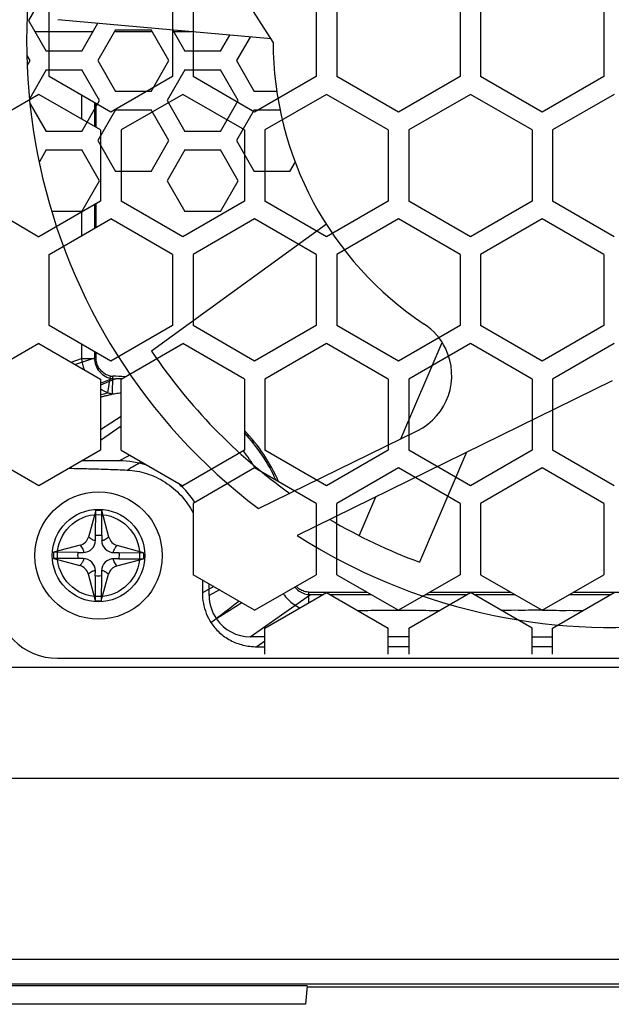
# Model space of a CAD drawing. Units: millimetres. Extents: x 0 to 210, y 73 to 224.
# Drawn here: x 172 to 175, y 142 to 147 of the extents above; entities that cross this region are included whole.
import ezdxf

# ---------------------------------------------------------------- set-up
doc = ezdxf.new("R2010")
doc.units = ezdxf.units.MM
doc.header["$MEASUREMENT"] = 0
doc.layers.get('0').update_dxf_attribs({"lineweight": 0})
for name, color, linetype, lineweight in [('1-2-19-02-01DXF_CONTINUOUS_LINE', 7, 'Continuous', 0), ('DH3-X0926-10DXF_CONTINUOUS_LINE', 7, 'Continuous', 0), ('DH3-X372-103DXF_CONTINUOUS_LINE', 7, 'Continuous', 0), ('HAN-S20U09-MDXF_CONTINUOUS_LINE', 7, 'Continuous', 0)]:
    doc.layers.add(name, color=color, linetype=linetype, lineweight=lineweight)

msp = doc.modelspace()

# ---------------------------------------------------------------- linework, layer by layer
at = {"color": 6, "lineweight": 25, "true_color": 0xff00ff}
for p, q in [((172.4037, 146.28), (172.4037, 146.5943)), ((172.9481, 146.5943), (172.9481, 146.28)), ((173.0388, 146.5943), (173.0388, 146.28)), ((173.5832, 146.5943), (173.5832, 146.28)), ((173.674, 146.5943), (173.674, 146.28)), ((174.2184, 146.5943), (174.2184, 146.28)), ((174.3091, 146.5943), (174.3091, 146.28)), ((174.8535, 146.5943), (174.8535, 146.28)), ((172.6759, 146.1228), (172.4037, 146.28)), ((172.9481, 146.28), (172.6759, 146.1228)), ((173.311, 146.1228), (173.0388, 146.28)), ((173.5832, 146.28), (173.311, 146.1228)), ((173.9462, 146.1228), (173.674, 146.28)), ((174.2184, 146.28), (173.9462, 146.1228)), ((174.5813, 146.1228), (174.3091, 146.28)), ((174.8535, 146.28), (174.5813, 146.1228)), ((172.3583, 146.2014), (172.0862, 146.0443)), ((172.6305, 146.0443), (172.3583, 146.2014)), ((172.5467, 146.1975), (172.5467, 146.0927)), ((172.9935, 146.2014), (172.7213, 146.0443)), ((173.2657, 146.0443), (172.9935, 146.2014)), ((173.6286, 146.2014), (173.3564, 146.0443)), ((173.9008, 146.0443), (173.6286, 146.2014)), ((174.2637, 146.2014), (173.9915, 146.0443)), ((174.5359, 146.0443), (174.2637, 146.2014)), ((174.8988, 146.2014), (174.6266, 146.0443)), ((172.6033, 146.1648), (172.6033, 146.06)), ((172.6108, 146.0556), (172.6108, 146.1604)), ((172.6305, 146.0443), (172.6305, 145.73)), ((172.7213, 146.0443), (172.7213, 145.73)), ((173.2657, 146.0443), (173.2657, 145.73)), ((173.3564, 146.0443), (173.3564, 145.73)), ((173.9008, 146.0443), (173.9008, 145.73)), ((173.9915, 146.0443), (173.9915, 145.73)), ((174.5359, 146.0443), (174.5359, 145.73)), ((174.6266, 146.0443), (174.6266, 145.73)), ((172.0862, 145.73), (172.3583, 145.5728)), ((172.6305, 145.73), (172.3583, 145.5728)), ((172.6033, 145.7143), (172.6033, 145.6095)), ((172.6108, 145.6138), (172.6108, 145.7186)), ((172.9935, 145.5728), (172.7213, 145.73)), ((173.2657, 145.73), (172.9935, 145.5728)), ((173.6286, 145.5728), (173.3564, 145.73)), ((173.9008, 145.73), (173.6286, 145.5728)), ((174.2637, 145.5728), (173.9915, 145.73)), ((174.5359, 145.73), (174.2637, 145.5728)), ((174.8988, 145.5728), (174.6266, 145.73)), ((172.5467, 145.6816), (172.5467, 145.5768)), ((172.4037, 145.4942), (172.6759, 145.6514)), ((172.9481, 145.4942), (172.6759, 145.6514)), ((173.311, 145.6514), (173.0388, 145.4942)), ((173.5832, 145.4942), (173.311, 145.6514)), ((173.9462, 145.6514), (173.674, 145.4942)), ((174.2184, 145.4942), (173.9462, 145.6514)), ((174.5813, 145.6514), (174.3091, 145.4942)), ((174.8535, 145.4942), (174.5813, 145.6514)), ((172.4037, 145.1799), (172.4037, 145.4942)), ((172.9481, 145.4942), (172.9481, 145.1799)), ((173.0388, 145.4942), (173.0388, 145.1799)), ((173.5832, 145.4942), (173.5832, 145.1799)), ((173.674, 145.4942), (173.674, 145.1799)), ((174.2184, 145.4942), (174.2184, 145.1799)), ((174.3091, 145.4942), (174.3091, 145.1799)), ((174.8535, 145.4942), (174.8535, 145.1799)), ((172.6759, 145.0228), (172.4037, 145.1799)), ((172.9481, 145.1799), (172.6759, 145.0228)), ((173.311, 145.0228), (173.0388, 145.1799)), ((173.5832, 145.1799), (173.311, 145.0228)), ((173.9462, 145.0228), (173.674, 145.1799)), ((174.2184, 145.1799), (173.9462, 145.0228)), ((174.5813, 145.0228), (174.3091, 145.1799)), ((174.8535, 145.1799), (174.5813, 145.0228)), ((172.3583, 145.1014), (172.0862, 144.9442)), ((172.3583, 145.1014), (172.6305, 144.9442)), ((172.5467, 145.0974), (172.5467, 145.0344)), ((172.7213, 144.9442), (172.9935, 145.1014)), ((173.2657, 144.9442), (172.9935, 145.1014)), ((173.6286, 145.1014), (173.3564, 144.9442)), ((173.9008, 144.9442), (173.6286, 145.1014)), ((174.2637, 145.1014), (173.9915, 144.9442)), ((174.5359, 144.9442), (174.2637, 145.1014)), ((174.8988, 145.1014), (174.6266, 144.9442)), ((172.6033, 145.0647), (172.6033, 145.0362)), ((172.6108, 145.0344), (172.6108, 145.0604)), ((172.5011, 145.0189), (172.5467, 145.0344)), ((172.6033, 145.0362), (172.5201, 145.008)), ((172.5467, 145.0344), (172.6108, 145.0344)), ((172.6305, 144.9252), (172.6817, 144.9463)), ((172.6959, 144.9455), (172.6305, 144.9171)), ((172.6305, 144.9442), (172.6305, 144.6299)), ((172.6625, 144.8835), (172.6745, 144.9571)), ((172.6835, 144.877), (172.6843, 144.9563)), ((172.7213, 144.6299), (172.7213, 144.9442)), ((173.2657, 144.9442), (173.2657, 144.6299)), ((173.3564, 144.9442), (173.3564, 144.6299)), ((173.9008, 144.9442), (173.9008, 144.6299)), ((173.9915, 144.9442), (173.9915, 144.6299)), ((174.5359, 144.9442), (174.5359, 144.6299)), ((174.6266, 144.9442), (174.6266, 144.6299)), ((172.7213, 144.7789), (172.6305, 144.7195)), ((172.6305, 144.6737), (172.7213, 144.7367)), ((172.3583, 144.4728), (172.0862, 144.6299)), ((172.6305, 144.6299), (172.3583, 144.4728)), ((172.7213, 144.6299), (172.9935, 144.4728)), ((173.2657, 144.6299), (172.9934, 144.4727)), ((173.6286, 144.4728), (173.3564, 144.6299)), ((173.9008, 144.6299), (173.6286, 144.4728)), ((174.2637, 144.4728), (173.9915, 144.6299)), ((174.5359, 144.6299), (174.2637, 144.4728)), ((174.8988, 144.4728), (174.6266, 144.6299)), ((172.7109, 144.5827), (172.5488, 144.5827)), ((172.7109, 144.5827), (172.7603, 144.6074)), ((173.311, 144.5513), (173.0389, 144.3942)), ((173.5832, 144.3942), (173.311, 144.5513)), ((173.9462, 144.5513), (173.674, 144.3942)), ((174.2184, 144.3942), (173.9462, 144.5513)), ((174.5813, 144.5513), (174.3091, 144.3942)), ((174.8535, 144.3942), (174.5813, 144.5513)), ((173.047, 144.3989), (173.0388, 144.3942)), ((173.0388, 144.3942), (173.0388, 144.0799)), ((173.5832, 144.3942), (173.5832, 144.0799)), ((173.674, 144.0799), (173.674, 144.3942)), ((174.2184, 144.3942), (174.2184, 144.0799)), ((174.3091, 144.3942), (174.3091, 144.0799)), ((174.8535, 144.3942), (174.8535, 144.0799)), ((173.311, 143.9227), (173.0388, 144.0799)), ((173.311, 143.9227), (173.5832, 144.0799)), ((173.674, 144.0799), (173.9462, 143.9227)), ((174.2184, 144.0799), (173.9461, 143.9227)), ((174.3091, 144.0799), (174.5813, 143.9227)), ((174.5813, 143.9227), (174.8535, 144.0799)), ((173.1304, 144.027), (173.0801, 143.9993)), ((173.1102, 143.9873), (173.1102, 144.0387)), ((173.1555, 144.0125), (173.1102, 143.9873)), ((173.5506, 144.003), (173.8072, 144.003)), ((173.5506, 143.9563), (173.5506, 144.003)), ((174.0851, 144.003), (174.4423, 144.003)), ((174.7203, 144.003), (175.0774, 144.003)), ((173.2916, 143.8059), (173.5578, 143.9919)), ((173.3564, 143.8441), (173.6286, 144.0013)), ((173.5578, 143.9919), (173.6123, 143.9919)), ((173.6286, 144.0013), (173.9008, 143.8441)), ((173.6449, 143.9919), (173.8264, 143.9919)), ((173.9915, 143.8441), (174.2637, 144.0013)), ((174.0659, 143.9919), (174.2474, 143.9919)), ((174.5359, 143.8441), (174.2637, 144.0013)), ((174.28, 143.9919), (174.4615, 143.9919)), ((174.6266, 143.8441), (174.8988, 144.0013)), ((174.7011, 143.9919), (174.8825, 143.9919)), ((173.2537, 143.9558), (173.1423, 143.8843)), ((173.3564, 143.7288), (173.3564, 143.8441)), ((173.9008, 143.7288), (173.9008, 143.8441)), ((173.9915, 143.8441), (173.9915, 143.7288)), ((174.5359, 143.7288), (174.5359, 143.8441)), ((174.6266, 143.7288), (174.6266, 143.8441)), ((173.3564, 143.8059), (173.2916, 143.8059)), ((173.3564, 143.7865), (173.3206, 143.7615)), ((173.9915, 143.8059), (173.9008, 143.8059)), ((174.5359, 143.8059), (174.6266, 143.8059)), ((173.3206, 143.7615), (173.3564, 143.7615)), ((173.9915, 143.7615), (173.9008, 143.7615)), ((174.6266, 143.7615), (174.5359, 143.7615))]:
    msp.add_line(p, q, dxfattribs=at)
msp.add_lwpolyline([(172.6745, 144.9571), (172.6779, 144.9567), (172.6811, 144.9564), (172.6843, 144.9563)], dxfattribs=at)
at = {"color": 18, "lineweight": 25, "true_color": 0x000000}
msp.add_circle((172.6215, 144.1643), 0.2041, dxfattribs=at)
at = {"color": 6, "lineweight": 25, "true_color": 0xff00ff}
msp.add_circle((172.6215, 144.1643), 0.1815, dxfattribs=at)
for points in [[(172.5467, 145.0344), (172.5479, 145.018), (172.5515, 145.0018), (172.5574, 144.9864)], [(172.6817, 144.9463), (172.6864, 144.9457), (172.6911, 144.9454), (172.6959, 144.9455)], [(172.7385, 144.9542), (172.7205, 144.9554), (172.7024, 144.9561), (172.6843, 144.9563)], [(172.7236, 144.9455), (172.7143, 144.9457), (172.7051, 144.9457), (172.6959, 144.9455)], [(172.6305, 144.8752), (172.6412, 144.8779), (172.6519, 144.8806), (172.6625, 144.8835)], [(173.4168, 144.4903), (173.3804, 144.5741), (173.3292, 144.6507), (173.2657, 144.7164)], [(173.4058, 144.4966), (173.371, 144.5737), (173.3237, 144.6445), (173.2657, 144.7061)], [(173.3145, 144.5493), (173.2983, 144.5764), (173.2804, 144.6024), (173.261, 144.6272)], [(172.8404, 144.5611), (172.7987, 144.5754), (172.755, 144.5827), (172.7109, 144.5827)], [(172.7476, 144.5421), (172.7684, 144.5542), (172.7892, 144.5665), (172.8099, 144.5787)], [(173.1102, 143.9873), (173.1102, 143.9505), (173.1214, 143.9146), (173.1423, 143.8843)], [(173.1181, 143.8687), (173.1593, 143.8998), (173.2002, 143.9314), (173.2407, 143.9633)], [(173.1423, 143.8843), (173.1762, 143.8352), (173.232, 143.8059), (173.2916, 143.8059)]]:
    msp.add_open_spline(points, degree=3, dxfattribs=at)
for points, knots in [([(172.6033, 145.0362), (172.6033, 145.0256), (172.6053, 145.0148), (172.609, 145.0048), (172.6128, 144.9945), (172.6184, 144.985), (172.6255, 144.9768), (172.6327, 144.9685), (172.6414, 144.9616), (172.651, 144.9564), (172.6606, 144.9512), (172.671, 144.9478), (172.6817, 144.9463)], [0, 0, 0, 0, 1, 1, 1, 2, 2, 2, 3, 3, 3, 4, 4, 4, 4]), ([(172.6745, 144.9571), (172.6664, 144.9585), (172.6585, 144.9617), (172.6513, 144.966), (172.6433, 144.9708), (172.6362, 144.977), (172.6302, 144.9842), (172.6242, 144.9915), (172.6192, 144.9996), (172.6158, 145.0085), (172.6127, 145.0168), (172.6109, 145.0256), (172.6108, 145.0344)], [0, 0, 0, 0, 1, 1, 1, 2, 2, 2, 3, 3, 3, 4, 4, 4, 4]), ([(172.6625, 144.8835), (172.6588, 144.8848), (172.6552, 144.8863), (172.6517, 144.8879), (172.648, 144.8895), (172.6445, 144.8913), (172.641, 144.8931), (172.6375, 144.8951), (172.634, 144.8971), (172.6305, 144.8992)], [0, 0, 0, 0, 1, 1, 1, 2, 2, 2, 3, 3, 3, 3]), ([(172.6836, 144.877), (172.6808, 144.8762), (172.678, 144.8755), (172.6753, 144.8748), (172.6723, 144.874), (172.6693, 144.8733), (172.6663, 144.8726), (172.6634, 144.8719), (172.6604, 144.8713), (172.6575, 144.8706), (172.6548, 144.87), (172.6522, 144.8694), (172.6496, 144.8687), (172.6473, 144.8682), (172.645, 144.8676), (172.6427, 144.8669), (172.6406, 144.8663), (172.6384, 144.8656), (172.6363, 144.8648), (172.6343, 144.864), (172.6324, 144.8632), (172.6305, 144.8621)], [0, 0, 0, 0, 1, 1, 1, 2, 2, 2, 3, 3, 3, 4, 4, 4, 5, 5, 5, 6, 6, 6, 7, 7, 7, 7]), ([(172.6835, 144.877), (172.6812, 144.8775), (172.6789, 144.8781), (172.6766, 144.8788), (172.6743, 144.8795), (172.6719, 144.8802), (172.6696, 144.8809), (172.6672, 144.8817), (172.6649, 144.8826), (172.6625, 144.8835)], [0, 0, 0, 0, 1, 1, 1, 2, 2, 2, 3, 3, 3, 3]), ([(172.7213, 144.8819), (172.7171, 144.8814), (172.713, 144.8809), (172.7088, 144.8804), (172.7046, 144.8799), (172.7004, 144.8794), (172.6962, 144.8788), (172.692, 144.8782), (172.6878, 144.8776), (172.6836, 144.877)], [0, 0, 0, 0, 1, 1, 1, 2, 2, 2, 3, 3, 3, 3]), ([(172.4922, 144.55), (172.5212, 144.5495), (172.5503, 144.5488), (172.5793, 144.548), (172.6077, 144.5473), (172.6361, 144.5464), (172.6645, 144.5454), (172.6922, 144.5445), (172.7199, 144.5434), (172.7476, 144.5421)], [0, 0, 0, 0, 1, 1, 1, 2, 2, 2, 3, 3, 3, 3]), ([(172.7476, 144.5421), (172.7768, 144.5407), (172.8059, 144.5354), (172.8338, 144.5266), (172.8626, 144.5174), (172.8901, 144.5044), (172.9155, 144.4882), (172.9414, 144.4716), (172.9651, 144.4516), (172.9859, 144.4289), (173.0068, 144.406), (173.0246, 144.3803), (173.0388, 144.353)], [0, 0, 0, 0, 1, 1, 1, 2, 2, 2, 3, 3, 3, 4, 4, 4, 4]), ([(173.047, 144.3989), (173.0402, 144.4094), (173.0329, 144.4195), (173.0252, 144.4293), (173.0174, 144.4392), (173.0091, 144.4488), (173.0005, 144.4579), (172.9918, 144.4672), (172.9827, 144.476), (172.9732, 144.4844)], [0, 0, 0, 0, 1, 1, 1, 2, 2, 2, 3, 3, 3, 3]), ([(173.08, 144.0561), (173.0801, 144.0497), (173.08, 144.0433), (173.08, 144.037), (173.08, 144.0306), (173.08, 144.0243), (173.08, 144.0179), (173.08, 144.0117), (173.0801, 144.0055), (173.0801, 143.9993)], [0, 0, 0, 0, 1, 1, 1, 2, 2, 2, 3, 3, 3, 3]), ([(173.4879, 144.0248), (173.4934, 144.018), (173.5001, 144.0121), (173.5074, 144.0073), (173.515, 144.0023), (173.5232, 143.9984), (173.5318, 143.9958), (173.5403, 143.9933), (173.5491, 143.9919), (173.5578, 143.9919)], [0, 0, 0, 0, 1, 1, 1, 2, 2, 2, 3, 3, 3, 3]), ([(173.5506, 144.003), (173.5436, 144.0031), (173.5366, 144.0041), (173.5298, 144.0061), (173.5231, 144.0081), (173.5167, 144.0112), (173.5108, 144.015), (173.5049, 144.0188), (173.4995, 144.0235), (173.4948, 144.0288)], [0, 0, 0, 0, 1, 1, 1, 2, 2, 2, 3, 3, 3, 3]), ([(173.0801, 143.9993), (173.0801, 143.9838), (173.0815, 143.9684), (173.0844, 143.9532), (173.0872, 143.938), (173.0916, 143.9231), (173.0974, 143.9087), (173.103, 143.8948), (173.11, 143.8813), (173.1181, 143.8687)], [0, 0, 0, 0, 1, 1, 1, 2, 2, 2, 3, 3, 3, 3]), ([(173.4374, 143.9957), (173.4436, 143.9866), (173.4507, 143.9781), (173.4585, 143.9702), (173.4662, 143.9625), (173.4746, 143.9555), (173.4836, 143.9493), (173.4924, 143.9432), (173.5018, 143.938), (173.5115, 143.9337)], [0, 0, 0, 0, 1, 1, 1, 2, 2, 2, 3, 3, 3, 3]), ([(173.7656, 143.9222), (173.7858, 143.9223), (173.806, 143.9224), (173.8262, 143.9224), (173.8463, 143.9224), (173.8665, 143.9224), (173.8866, 143.9224), (173.9064, 143.9224), (173.9263, 143.9225), (173.9462, 143.9225)], [0, 0, 0, 0, 1, 1, 1, 2, 2, 2, 3, 3, 3, 3]), ([(173.9462, 143.9225), (173.9664, 143.9225), (173.9866, 143.9224), (174.0068, 143.9224), (174.0269, 143.9224), (174.047, 143.9224), (174.0672, 143.9224), (174.087, 143.9224), (174.1069, 143.9223), (174.1268, 143.9222)], [0, 0, 0, 0, 1, 1, 1, 2, 2, 2, 3, 3, 3, 3]), ([(174.5813, 143.9225), (174.561, 143.9224), (174.5408, 143.9224), (174.5205, 143.9224), (174.5004, 143.9223), (174.4802, 143.9224), (174.4601, 143.9224), (174.4403, 143.9223), (174.4205, 143.9223), (174.4007, 143.9222)], [0, 0, 0, 0, 1, 1, 1, 2, 2, 2, 3, 3, 3, 3]), ([(174.5813, 143.9225), (174.6015, 143.9224), (174.6217, 143.9224), (174.6419, 143.9224), (174.662, 143.9223), (174.6822, 143.9224), (174.7023, 143.9224), (174.7221, 143.9223), (174.742, 143.9223), (174.7619, 143.9222)], [0, 0, 0, 0, 1, 1, 1, 2, 2, 2, 3, 3, 3, 3]), ([(173.1181, 143.8687), (173.1284, 143.8527), (173.1408, 143.8379), (173.1548, 143.825), (173.1696, 143.8113), (173.1862, 143.7996), (173.2039, 143.7902), (173.2214, 143.7809), (173.2401, 143.7738), (173.2594, 143.769), (173.2794, 143.764), (173.3, 143.7615), (173.3206, 143.7615)], [0, 0, 0, 0, 1, 1, 1, 2, 2, 2, 3, 3, 3, 4, 4, 4, 4])]:
    msp.add_open_spline(points, degree=3, knots=knots, dxfattribs=at)
at = {"layer": '1-2-19-02-01DXF_CONTINUOUS_LINE', "color": 18, "lineweight": 25, "true_color": 0x000000}
for p, q in [((173.3927, 146.4326), (172.6116, 147.6559)), ((172.3902, 146.6639), (172.3116, 146.5278)), ((172.3116, 146.5278), (172.3902, 146.3917)), ((173.3841, 146.4461), (172.442, 146.5313)), ((172.5473, 146.3917), (172.6187, 146.5153)), ((172.6966, 146.487), (172.6181, 146.3509)), ((172.6966, 146.487), (172.8538, 146.487)), ((172.9324, 146.3509), (172.8538, 146.487)), ((172.949, 146.4854), (173.0031, 146.3917)), ((173.1602, 146.3917), (173.2012, 146.4626)), ((173.2908, 146.4545), (173.231, 146.3509)), ((172.3195, 146.3509), (172.3062, 146.3739)), ((172.3079, 146.3308), (172.3195, 146.3509)), ((172.5473, 146.3917), (172.3902, 146.3917)), ((172.6181, 146.3509), (172.6966, 146.2148)), ((172.8538, 146.2148), (172.9324, 146.3509)), ((173.1602, 146.3917), (173.0031, 146.3917)), ((173.231, 146.3509), (173.3095, 146.2148)), ((172.3902, 146.3101), (172.3174, 146.1839)), ((172.3902, 146.3101), (172.5473, 146.3101)), ((172.6259, 146.174), (172.5473, 146.3101)), ((173.0031, 146.3101), (172.9245, 146.174)), ((173.0031, 146.3101), (173.1602, 146.3101)), ((173.2388, 146.174), (173.1602, 146.3101)), ((172.8538, 146.2148), (172.6966, 146.2148)), ((173.4095, 146.2148), (173.3095, 146.2148)), ((172.3202, 146.1591), (172.3902, 146.0379)), ((172.5473, 146.0379), (172.6259, 146.174)), ((172.6966, 146.1331), (172.6181, 145.997)), ((172.6966, 146.1331), (172.8538, 146.1331)), ((172.9324, 145.997), (172.8538, 146.1331)), ((172.9245, 146.174), (173.0031, 146.0379)), ((173.1602, 146.0379), (173.2388, 146.174)), ((173.3095, 146.1331), (173.231, 145.997)), ((173.3095, 146.1331), (173.4242, 146.1331)), ((172.5473, 146.0379), (172.3902, 146.0379)), ((173.1602, 146.0379), (173.0031, 146.0379)), ((172.6181, 145.997), (172.6966, 145.8609)), ((172.8538, 145.8609), (172.9324, 145.997)), ((173.231, 145.997), (173.3095, 145.8609)), ((172.3902, 145.9562), (172.3602, 145.9042)), ((172.3902, 145.9562), (172.5473, 145.9562)), ((172.6259, 145.8201), (172.5473, 145.9562)), ((173.0031, 145.9562), (172.9245, 145.8201)), ((173.0031, 145.9562), (173.1602, 145.9562)), ((173.2388, 145.8201), (173.1602, 145.9562)), ((173.4667, 145.8609), (173.4909, 145.9028)), ((172.8538, 145.8609), (172.6966, 145.8609)), ((173.4667, 145.8609), (173.3095, 145.8609)), ((172.5473, 145.684), (172.6259, 145.8201)), ((172.9245, 145.8201), (173.0031, 145.684)), ((173.1602, 145.684), (173.2388, 145.8201)), ((172.5473, 145.684), (172.4158, 145.684)), ((173.1602, 145.684), (173.0031, 145.684)), ((173.6278, 145.6278), (172.8559, 145.067)), ((173.9564, 144.6799), (174.1386, 145.1055)), ((174.8898, 144.9355), (173.4982, 144.2531)), ((173.3279, 144.3717), (174.029, 144.7155)), ((174.2471, 144.6203), (174.0394, 144.1351)), ((173.7733, 144.252), (173.8469, 144.4241)), ((172.6092, 144.3635), (172.5769, 144.2463)), ((172.6085, 144.254), (172.6092, 144.3635)), ((172.6357, 144.2539), (172.6364, 144.3633)), ((172.6671, 144.2457), (172.6364, 144.3633)), ((172.6083, 144.2322), (172.6085, 144.2541)), ((172.6357, 144.2539), (172.6355, 144.232)), ((172.5401, 144.2099), (172.4224, 144.1792)), ((172.5319, 144.1785), (172.4224, 144.1792)), ((172.5319, 144.1785), (172.5537, 144.1783)), ((172.6894, 144.1774), (172.7113, 144.1773)), ((172.8207, 144.1766), (172.7035, 144.2088)), ((172.7112, 144.1773), (172.8207, 144.1766)), ((172.4222, 144.152), (172.5395, 144.1197)), ((172.5317, 144.1513), (172.4222, 144.152)), ((172.5535, 144.1511), (172.5317, 144.1512)), ((172.7111, 144.1501), (172.6892, 144.1502)), ((172.7029, 144.1186), (172.8205, 144.1493)), ((172.7111, 144.1501), (172.8205, 144.1493)), ((172.6073, 144.0747), (172.6074, 144.0965)), ((172.6346, 144.0963), (172.6345, 144.0745)), ((172.5758, 144.0829), (172.6065, 143.9652)), ((172.6073, 144.0747), (172.6065, 143.9652)), ((172.6338, 143.965), (172.666, 144.0823)), ((172.6345, 144.0745), (172.6338, 143.965)), ((172.44, 143.7106), (177.3395, 143.7106))]:
    msp.add_line(p, q, dxfattribs=at)
msp.add_circle((172.6215, 144.1643), 0.2813, dxfattribs=at)
for points in [[(172.6116, 147.6559), (172.0092, 146.5341), (172.3131, 145.1407), (173.3279, 144.3717)], [(173.3927, 146.4326), (173.3927, 145.9317), (173.6432, 145.464), (174.06, 145.1864)], [(172.8559, 145.067), (173.0199, 144.8228), (173.2265, 144.61), (173.4659, 144.4391)], [(173.4982, 144.2531), (174.5242, 143.598), (175.8682, 143.7472), (176.7255, 144.6114)], [(173.6431, 144.3237), (173.7693, 144.2491), (173.9019, 144.186), (174.0394, 144.1351)], [(172.1678, 143.9828), (172.1678, 143.8325), (172.2897, 143.7106), (172.44, 143.7106)]]:
    msp.add_open_spline(points, degree=3, dxfattribs=at)
for points, knots in [([(174.029, 144.7155), (174.164, 144.7817), (174.2198, 144.9448), (174.1536, 145.0797), (174.1324, 145.1229), (174.1001, 145.1598), (174.06, 145.1864)], [0, 0, 0, 0, 1, 1, 1, 2, 2, 2, 2]), ([(172.6364, 144.3633), (172.6319, 144.3638), (172.6273, 144.3638), (172.6228, 144.3638), (172.6182, 144.3639), (172.6137, 144.364), (172.6092, 144.3635)], [0, 0, 0, 0, 1, 1, 1, 2, 2, 2, 2]), ([(172.5401, 144.2099), (172.5487, 144.2121), (172.557, 144.2167), (172.5634, 144.2231), (172.5699, 144.2295), (172.5746, 144.2376), (172.5769, 144.2463)], [0, 0, 0, 0, 1, 1, 1, 2, 2, 2, 2]), ([(172.5537, 144.1783), (172.5836, 144.1781), (172.6081, 144.2022), (172.6083, 144.2321), (172.6083, 144.2322), (172.6083, 144.2322), (172.6083, 144.2322)], [0, 0, 0, 0, 1, 1, 1, 2, 2, 2, 2]), ([(172.6083, 144.2322), (172.6055, 144.2287), (172.5992, 144.2316), (172.5949, 144.234), (172.5933, 144.2349), (172.5919, 144.2358), (172.5905, 144.2366), (172.5891, 144.2375), (172.5875, 144.2383), (172.586, 144.2393), (172.5827, 144.2413), (172.5796, 144.2435), (172.5769, 144.2463)], [0, 0, 0, 0, 1, 1, 1, 2, 2, 2, 3, 3, 3, 4, 4, 4, 4]), ([(172.6085, 144.2541), (172.613, 144.2545), (172.6175, 144.2551), (172.6221, 144.255), (172.6266, 144.255), (172.6312, 144.2544), (172.6357, 144.2539)], [0, 0, 0, 0, 1, 1, 1, 2, 2, 2, 2]), ([(172.6355, 144.232), (172.6353, 144.2021), (172.6594, 144.1776), (172.6893, 144.1774), (172.6894, 144.1774), (172.6894, 144.1774), (172.6894, 144.1774)], [0, 0, 0, 0, 1, 1, 1, 2, 2, 2, 2]), ([(172.6671, 144.2457), (172.6641, 144.2434), (172.6611, 144.2412), (172.658, 144.2391), (172.6552, 144.2372), (172.6523, 144.2354), (172.6493, 144.2338), (172.6479, 144.2331), (172.6465, 144.2324), (172.6451, 144.2318), (172.6439, 144.2313), (172.6426, 144.2309), (172.6412, 144.2306), (172.6401, 144.2303), (172.639, 144.2301), (172.6378, 144.2304), (172.6369, 144.2307), (172.636, 144.2312), (172.6355, 144.232)], [0, 0, 0, 0, 1, 1, 1, 2, 2, 2, 3, 3, 3, 4, 4, 4, 5, 5, 5, 6, 6, 6, 6]), ([(172.6671, 144.2457), (172.6693, 144.237), (172.6739, 144.2288), (172.6803, 144.2223), (172.6867, 144.2159), (172.6948, 144.2112), (172.7035, 144.2088)], [0, 0, 0, 0, 1, 1, 1, 2, 2, 2, 2]), ([(172.4224, 144.1792), (172.4219, 144.1747), (172.4219, 144.1701), (172.4219, 144.1656), (172.4219, 144.161), (172.4218, 144.1565), (172.4222, 144.152)], [0, 0, 0, 0, 1, 1, 1, 2, 2, 2, 2]), ([(172.5317, 144.1512), (172.5312, 144.1558), (172.5307, 144.1603), (172.5307, 144.1649), (172.5307, 144.1694), (172.5313, 144.1739), (172.5319, 144.1785)], [0, 0, 0, 0, 1, 1, 1, 2, 2, 2, 2]), ([(172.5401, 144.2099), (172.5423, 144.2069), (172.5445, 144.2039), (172.5466, 144.2008), (172.5485, 144.198), (172.5503, 144.1951), (172.5519, 144.1921), (172.5526, 144.1907), (172.5533, 144.1893), (172.5539, 144.1879), (172.5544, 144.1867), (172.5548, 144.1854), (172.5552, 144.184), (172.5554, 144.1829), (172.5556, 144.1818), (172.5553, 144.1806), (172.5551, 144.1797), (172.5545, 144.1788), (172.5537, 144.1783)], [0, 0, 0, 0, 1, 1, 1, 2, 2, 2, 3, 3, 3, 4, 4, 4, 5, 5, 5, 6, 6, 6, 6]), ([(172.6894, 144.1774), (172.6859, 144.1802), (172.6888, 144.1865), (172.6913, 144.1908), (172.6922, 144.1924), (172.693, 144.1938), (172.6938, 144.1952), (172.6947, 144.1967), (172.6956, 144.1982), (172.6965, 144.1998), (172.6985, 144.2031), (172.7007, 144.2062), (172.7035, 144.2088)], [0, 0, 0, 0, 1, 1, 1, 2, 2, 2, 3, 3, 3, 4, 4, 4, 4]), ([(172.7113, 144.1773), (172.7117, 144.1728), (172.7123, 144.1682), (172.7122, 144.1637), (172.7122, 144.1591), (172.7116, 144.1546), (172.7111, 144.1501)], [0, 0, 0, 0, 1, 1, 1, 2, 2, 2, 2]), ([(172.8205, 144.1493), (172.821, 144.1538), (172.821, 144.1584), (172.821, 144.1629), (172.8211, 144.1675), (172.8212, 144.172), (172.8207, 144.1766)], [0, 0, 0, 0, 1, 1, 1, 2, 2, 2, 2]), ([(172.5535, 144.1511), (172.5571, 144.1483), (172.5541, 144.142), (172.5517, 144.1377), (172.5508, 144.1361), (172.55, 144.1347), (172.5491, 144.1333), (172.5483, 144.1318), (172.5474, 144.1303), (172.5465, 144.1288), (172.5445, 144.1255), (172.5422, 144.1224), (172.5395, 144.1197)], [0, 0, 0, 0, 1, 1, 1, 2, 2, 2, 3, 3, 3, 4, 4, 4, 4]), ([(172.6074, 144.0965), (172.6076, 144.1264), (172.5835, 144.1509), (172.5536, 144.1511), (172.5536, 144.1511), (172.5535, 144.1511), (172.5535, 144.1511)], [0, 0, 0, 0, 1, 1, 1, 2, 2, 2, 2]), ([(172.6892, 144.1502), (172.6593, 144.1504), (172.6349, 144.1263), (172.6346, 144.0964), (172.6346, 144.0964), (172.6346, 144.0963), (172.6346, 144.0963)], [0, 0, 0, 0, 1, 1, 1, 2, 2, 2, 2]), ([(172.7029, 144.1186), (172.7006, 144.1216), (172.6984, 144.1246), (172.6964, 144.1277), (172.6944, 144.1305), (172.6926, 144.1334), (172.691, 144.1365), (172.6903, 144.1378), (172.6896, 144.1392), (172.689, 144.1406), (172.6885, 144.1419), (172.6881, 144.1432), (172.6878, 144.1445), (172.6875, 144.1456), (172.6873, 144.1468), (172.6876, 144.1479), (172.6879, 144.1488), (172.6884, 144.1498), (172.6892, 144.1502)], [0, 0, 0, 0, 1, 1, 1, 2, 2, 2, 3, 3, 3, 4, 4, 4, 5, 5, 5, 6, 6, 6, 6]), ([(172.5758, 144.0829), (172.5736, 144.0915), (172.569, 144.0997), (172.5626, 144.1062), (172.5563, 144.1127), (172.5481, 144.1174), (172.5395, 144.1197)], [0, 0, 0, 0, 1, 1, 1, 2, 2, 2, 2]), ([(172.5758, 144.0829), (172.5788, 144.0851), (172.5818, 144.0873), (172.5849, 144.0894), (172.5878, 144.0913), (172.5907, 144.0931), (172.5937, 144.0947), (172.595, 144.0954), (172.5964, 144.0961), (172.5978, 144.0967), (172.5991, 144.0972), (172.6004, 144.0976), (172.6017, 144.098), (172.6028, 144.0982), (172.604, 144.0984), (172.6051, 144.0981), (172.606, 144.0979), (172.607, 144.0973), (172.6074, 144.0965)], [0, 0, 0, 0, 1, 1, 1, 2, 2, 2, 3, 3, 3, 4, 4, 4, 5, 5, 5, 6, 6, 6, 6]), ([(172.6346, 144.0963), (172.6374, 144.0999), (172.6437, 144.0969), (172.648, 144.0945), (172.6497, 144.0936), (172.651, 144.0928), (172.6524, 144.0919), (172.6539, 144.0911), (172.6554, 144.0902), (172.657, 144.0893), (172.6603, 144.0873), (172.6634, 144.085), (172.666, 144.0823)], [0, 0, 0, 0, 1, 1, 1, 2, 2, 2, 3, 3, 3, 4, 4, 4, 4]), ([(172.7029, 144.1186), (172.6942, 144.1164), (172.686, 144.1118), (172.6795, 144.1054), (172.6731, 144.0991), (172.6684, 144.0909), (172.666, 144.0823)], [0, 0, 0, 0, 1, 1, 1, 2, 2, 2, 2]), ([(172.6345, 144.0745), (172.63, 144.074), (172.6254, 144.0735), (172.6209, 144.0735), (172.6163, 144.0735), (172.6118, 144.0741), (172.6073, 144.0747)], [0, 0, 0, 0, 1, 1, 1, 2, 2, 2, 2]), ([(172.6065, 143.9652), (172.611, 143.9647), (172.6156, 143.9647), (172.6201, 143.9647), (172.6247, 143.9647), (172.6292, 143.9646), (172.6338, 143.965)], [0, 0, 0, 0, 1, 1, 1, 2, 2, 2, 2])]:
    msp.add_open_spline(points, degree=3, knots=knots, dxfattribs=at)
at = {"layer": 'DH3-X0926-10DXF_CONTINUOUS_LINE', "color": 3, "lineweight": 25, "true_color": 0x00ff00}
msp.add_line((177.9746, 143.6698), (168.8107, 143.6698), dxfattribs=at)
at = {"layer": 'DH3-X372-103DXF_CONTINUOUS_LINE', "color": 18, "lineweight": 25, "true_color": 0x000000}
for p, q in [((172.5971, 146.4779), (172.3404, 146.4779)), ((172.8538, 146.4779), (172.6966, 146.4779)), ((173.032, 146.4779), (172.9533, 146.4779))]:
    msp.add_line(p, q, dxfattribs=at)
at = {"layer": 'DH3-X372-103DXF_CONTINUOUS_LINE', "color": 3, "lineweight": 25, "true_color": 0x00ff00}
for p, q in [((205.7687, 143.1798), (167.8279, 143.1798)), ((166.8509, 142.3814), (206.7457, 142.3814)), ((166.9598, 142.2725), (206.6368, 142.2725)), ((173.5432, 142.2642), (171.0224, 142.2642)), ((173.5432, 142.2642), (173.536, 142.1821)), ((173.536, 142.1821), (171.0265, 142.1821))]:
    msp.add_line(p, q, dxfattribs=at)
at = {"layer": 'HAN-S20U09-MDXF_CONTINUOUS_LINE', "color": 18, "lineweight": 25, "true_color": 0x000000}
msp.add_line((179.5946, 142.2583), (173.5432, 142.2578), dxfattribs=at)

doc.saveas('drawing.dxf')
